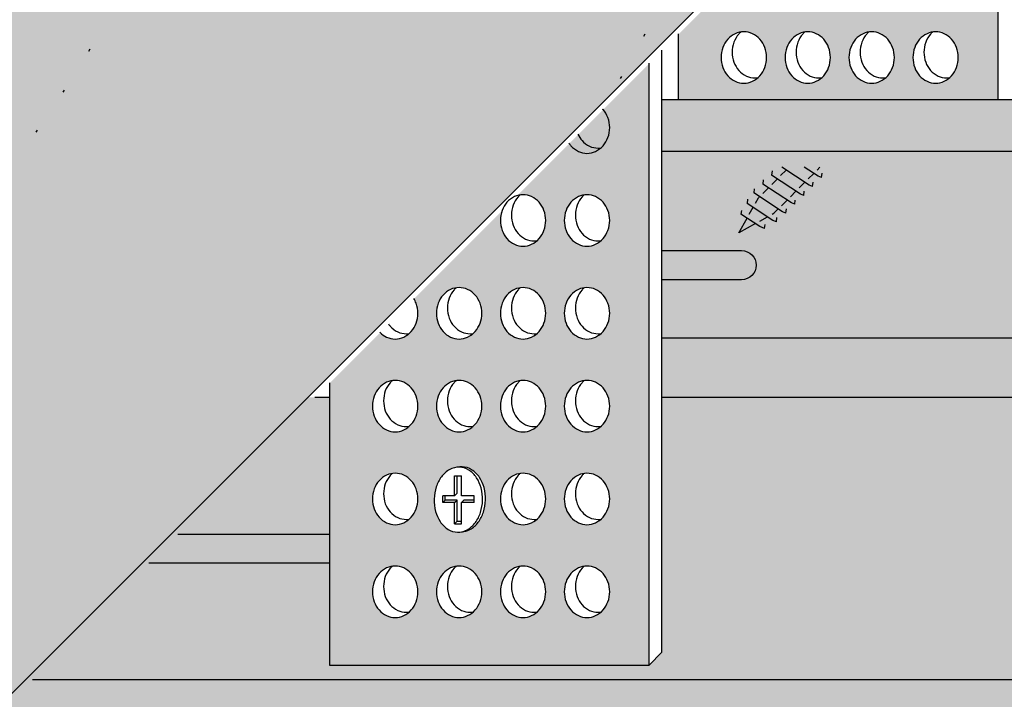
# Model space of a CAD drawing. Extents: x 1201 to 2251, y 0 to 1485.
# Drawn here: x 1514 to 1554, y 663 to 691 of the extents above; entities that cross this region are included whole.
import ezdxf

# ---------------------------------------------------------------- set-up
doc = ezdxf.new("R2010")
doc.units = 0
doc.header["$LTSCALE"] = 15
doc.linetypes.add('PUNKT2', pattern=[0.125, 0, -0.125])
for name, color, linetype in [('GRAU10', 254, 'CONTINUOUS'), ('GRAU20', 253, 'CONTINUOUS'), ('GRAU35', 251, 'CONTINUOUS'), ('SCHATT10', 131, 'CONTINUOUS'), ('UK1', 1, 'CONTINUOUS'), ('UK2', 2, 'CONTINUOUS'), ('UK2P', 2, 'PUNKT2'), ('UK3', 3, 'CONTINUOUS')]:
    doc.layers.add(name, color=color, linetype=linetype)

msp = doc.modelspace()

# ---------------------------------------------------------------- hatches: boundary and pattern name
at = {"layer": 'GRAU10'}
h = msp.add_hatch(color=256, dxfattribs=at)
h.dxf.hatch_style = 1
h.paths.add_polyline_path([(1884.085, 687.508), (1540.367, 687.508), (1540.367, 685.398), (1884.085, 685.398)])
h = msp.add_hatch(color=256, dxfattribs=at)
h.dxf.hatch_style = 1
h.paths.add_polyline_path([(1525.861, 675.307), (1514.294, 663.74), (2012.242, 663.74), (2012.242, 673.883), (2012.417, 674.462), (2012.753, 674.986), (2013.126, 675.307), (1897.713, 675.307), (1897.713, 664.865), (1897.184, 664.336), (1884.085, 664.336), (1884.085, 675.307), (1540.367, 675.307), (1540.367, 664.865), (1539.838, 664.336), (1526.739, 664.336), (1526.739, 675.307)])
at = {"layer": 'GRAU20'}
msp.add_hatch(color=256, dxfattribs=at).paths.add_polyline_path([(1664.602, 814.049), (1545.477, 814.049), (1443.877, 712.449), (1483.585, 712.449), (1483.585, 633.032)])
h = msp.add_hatch(color=256, dxfattribs=at)
h.dxf.hatch_style = 1
h.paths.add_polyline_path([(1554.131, 703.267), (1552.246, 701.381, -0.090684), (1552.438, 701.053, -0.0878), (1552.51, 700.644, -0.0878), (1552.438, 700.235, -0.093402), (1552.238, 699.898, -0.102595), (1551.93, 699.668, -0.110198), (1551.58, 699.59, -0.110198), (1551.23, 699.668, -0.102595), (1550.923, 699.898, -0.026942), (1550.852, 699.988), (1548.724, 697.859, -0.07303), (1548.961, 697.894, -0.110198), (1549.311, 697.816, -0.102595), (1549.618, 697.585, -0.093402), (1549.818, 697.249, -0.0878), (1549.891, 696.84, -0.0878), (1549.818, 696.43, -0.093402), (1549.618, 696.094, -0.102595), (1549.311, 695.863, -0.110198), (1548.961, 695.785, -0.110198), (1548.611, 695.863, -0.102595), (1548.303, 696.094, -0.093402), (1548.103, 696.43, -0.0878), (1548.031, 696.84, -0.084096), (1548.097, 697.232), (1544.492, 693.627, -0.047909), (1544.579, 693.445, -0.0878), (1544.651, 693.035, -0.0878), (1544.579, 692.626, -0.093402), (1544.379, 692.29, -0.102595), (1544.071, 692.059, -0.110198), (1543.721, 691.981, -0.110198), (1543.371, 692.059, -0.085437), (1543.108, 692.243), (1541.034, 690.169), (1541.034, 687.508), (1554.131, 687.508)])
h.paths.add_polyline_path([(1552.438, 696.43, -0.093402), (1552.238, 696.094, -0.102595), (1551.93, 695.863, -0.110198), (1551.58, 695.785, -0.110198), (1551.23, 695.863, -0.102595), (1550.923, 696.094, -0.093402), (1550.723, 696.43, -0.0878), (1550.65, 696.84, -0.0878), (1550.723, 697.249, -0.093402), (1550.923, 697.585, -0.102595), (1551.23, 697.816, -0.110198), (1551.58, 697.894, -0.110198), (1551.93, 697.816, -0.102595), (1552.238, 697.585, -0.093402), (1552.438, 697.249, -0.0878), (1552.51, 696.84, -0.0878)], flags=16)
h.paths.add_polyline_path([(1552.238, 693.781, -0.093402), (1552.438, 693.445, -0.0878), (1552.51, 693.035, -0.0878), (1552.438, 692.626, -0.093402), (1552.238, 692.29, -0.102595), (1551.93, 692.059, -0.110198), (1551.58, 691.981, -0.110198), (1551.23, 692.059, -0.102595), (1550.923, 692.29, -0.093402), (1550.723, 692.626, -0.0878), (1550.65, 693.035, -0.0878), (1550.723, 693.445, -0.093402), (1550.923, 693.781, -0.102595), (1551.23, 694.012, -0.110198), (1551.58, 694.09, -0.110198), (1551.93, 694.012, -0.102595)], flags=16)
h.paths.add_polyline_path([(1549.818, 693.445, -0.0878), (1549.891, 693.035, -0.0878), (1549.818, 692.626, -0.093402), (1549.618, 692.29, -0.102595), (1549.311, 692.059, -0.110198), (1548.961, 691.981, -0.110198), (1548.611, 692.059, -0.102595), (1548.303, 692.29, -0.093402), (1548.103, 692.626, -0.0878), (1548.031, 693.035, -0.0878), (1548.103, 693.445, -0.093402), (1548.303, 693.781, -0.102595), (1548.611, 694.012, -0.110198), (1548.961, 694.09, -0.110198), (1549.311, 694.012, -0.102595), (1549.618, 693.781, -0.093402)], flags=16)
h.paths.add_polyline_path([(1551.93, 690.207, -0.102595), (1552.238, 689.977, -0.093402), (1552.438, 689.64, -0.0878), (1552.51, 689.231, -0.0878), (1552.438, 688.822, -0.093402), (1552.238, 688.485, -0.102595), (1551.93, 688.255, -0.110198), (1551.58, 688.177, -0.110198), (1551.23, 688.255, -0.102595), (1550.923, 688.485, -0.093402), (1550.723, 688.822, -0.0878), (1550.65, 689.231, -0.0878), (1550.723, 689.64, -0.093402), (1550.923, 689.977, -0.102595), (1551.23, 690.207, -0.110198), (1551.58, 690.285, -0.110198)], flags=16)
h.paths.add_polyline_path([(1547.198, 693.445, -0.0878), (1547.271, 693.035, -0.0878), (1547.198, 692.626, -0.093402), (1546.998, 692.29, -0.102595), (1546.691, 692.059, -0.110198), (1546.341, 691.981, -0.110198), (1545.991, 692.059, -0.102595), (1545.683, 692.29, -0.093402), (1545.483, 692.626, -0.0878), (1545.411, 693.035, -0.0878), (1545.483, 693.445, -0.093402), (1545.683, 693.781, -0.102595), (1545.991, 694.012, -0.110198), (1546.341, 694.09, -0.110198), (1546.691, 694.012, -0.102595), (1546.998, 693.781, -0.093402)], flags=16)
h.paths.add_polyline_path([(1549.618, 689.977, -0.093402), (1549.818, 689.64, -0.0878), (1549.891, 689.231, -0.0878), (1549.818, 688.822, -0.093402), (1549.618, 688.485, -0.102595), (1549.311, 688.255, -0.110198), (1548.961, 688.177, -0.110198), (1548.611, 688.255, -0.102595), (1548.303, 688.485, -0.093402), (1548.103, 688.822, -0.0878), (1548.031, 689.231, -0.0878), (1548.103, 689.64, -0.093402), (1548.303, 689.977, -0.102595), (1548.611, 690.207, -0.110198), (1548.961, 690.285, -0.110198), (1549.311, 690.207, -0.102595)], flags=16)
h.paths.add_polyline_path([(1546.998, 689.977, -0.093402), (1547.198, 689.64, -0.0878), (1547.271, 689.231, -0.0878), (1547.198, 688.822, -0.093402), (1546.998, 688.485, -0.102595), (1546.691, 688.255, -0.110198), (1546.341, 688.177, -0.110198), (1545.991, 688.255, -0.102595), (1545.683, 688.485, -0.093402), (1545.483, 688.822, -0.0878), (1545.411, 689.231, -0.0878), (1545.483, 689.64, -0.093402), (1545.683, 689.977, -0.102595), (1545.991, 690.207, -0.110198), (1546.341, 690.285, -0.110198), (1546.691, 690.207, -0.102595)], flags=16)
h.paths.add_polyline_path([(1544.579, 689.64, -0.0878), (1544.651, 689.231, -0.0878), (1544.579, 688.822, -0.093402), (1544.379, 688.485, -0.102595), (1544.071, 688.255, -0.110198), (1543.721, 688.177, -0.110198), (1543.371, 688.255, -0.102595), (1543.063, 688.485, -0.093402), (1542.863, 688.822, -0.0878), (1542.791, 689.231, -0.0878), (1542.863, 689.64, -0.093402), (1543.063, 689.977, -0.102595), (1543.371, 690.207, -0.110198), (1543.721, 690.285, -0.110198), (1544.071, 690.207, -0.102595), (1544.379, 689.977, -0.093402)], flags=16)
h = msp.add_hatch(color=256, dxfattribs=at)
h.dxf.hatch_style = 1
h.paths.add_polyline_path([(1539.838, 688.973), (1534.438, 683.574, -0.073031), (1534.675, 683.608, -0.110198), (1535.025, 683.53, -0.102595), (1535.333, 683.299, -0.093402), (1535.532, 682.963, -0.0878), (1535.605, 682.554, -0.0878), (1535.532, 682.145, -0.093402), (1535.333, 681.808, -0.102595), (1535.025, 681.578, -0.110198), (1534.675, 681.5, -0.110198), (1534.325, 681.578, -0.102595), (1534.017, 681.808, -0.093402), (1533.817, 682.145, -0.0878), (1533.745, 682.554, -0.084096), (1533.811, 682.947), (1530.206, 679.341, -0.047909), (1530.293, 679.159, -0.0878), (1530.365, 678.75, -0.0878), (1530.293, 678.34, -0.093402), (1530.093, 678.004, -0.102595), (1529.785, 677.773, -0.110198), (1529.435, 677.695, -0.110198), (1529.085, 677.773, -0.085437), (1528.822, 677.957), (1526.739, 675.874), (1526.739, 664.336), (1539.838, 664.336)])
h.paths.add_polyline_path([(1538.152, 675.355, -0.0878), (1538.225, 674.945, -0.0878), (1538.152, 674.536, -0.093402), (1537.952, 674.2, -0.102595), (1537.645, 673.969, -0.110198), (1537.295, 673.891, -0.110198), (1536.945, 673.969, -0.102595), (1536.637, 674.2, -0.093402), (1536.437, 674.536, -0.0878), (1536.365, 674.945, -0.0878), (1536.437, 675.355, -0.093402), (1536.637, 675.691, -0.102595), (1536.945, 675.922, -0.110198), (1537.295, 676, -0.110198), (1537.645, 675.922, -0.102595), (1537.952, 675.691, -0.093402)], flags=16)
h.paths.add_polyline_path([(1537.645, 677.773, -0.110198), (1537.295, 677.695, -0.110198), (1536.945, 677.773, -0.102595), (1536.637, 678.004, -0.093402), (1536.437, 678.34, -0.0878), (1536.365, 678.75, -0.0878), (1536.437, 679.159, -0.093402), (1536.637, 679.495, -0.102595), (1536.945, 679.726, -0.110198), (1537.295, 679.804, -0.110198), (1537.645, 679.726, -0.102595), (1537.952, 679.495, -0.093402), (1538.152, 679.159, -0.0878), (1538.225, 678.75, -0.0878), (1538.152, 678.34, -0.093402), (1537.952, 678.004, -0.102595)], flags=16)
h.paths.add_polyline_path([(1535.605, 674.945, -0.0878), (1535.532, 674.536, -0.093402), (1535.333, 674.2, -0.102595), (1535.025, 673.969, -0.110198), (1534.675, 673.891, -0.110198), (1534.325, 673.969, -0.102595), (1534.017, 674.2, -0.093402), (1533.817, 674.536, -0.0878), (1533.745, 674.945, -0.0878), (1533.817, 675.355, -0.093402), (1534.017, 675.691, -0.102595), (1534.325, 675.922, -0.110198), (1534.675, 676, -0.110198), (1535.025, 675.922, -0.102595), (1535.333, 675.691, -0.093402), (1535.532, 675.355, -0.0878)], flags=16)
h.paths.add_polyline_path([(1537.645, 672.117, -0.102595), (1537.952, 671.887, -0.093402), (1538.152, 671.55, -0.0878), (1538.225, 671.141, -0.0878), (1538.152, 670.732, -0.093402), (1537.952, 670.395, -0.102595), (1537.645, 670.165, -0.110198), (1537.295, 670.087, -0.110198), (1536.945, 670.165, -0.102595), (1536.637, 670.395, -0.093402), (1536.437, 670.732, -0.0878), (1536.365, 671.141, -0.0878), (1536.437, 671.55, -0.093402), (1536.637, 671.887, -0.102595), (1536.945, 672.117, -0.110198), (1537.295, 672.195, -0.110198)], flags=16)
h.paths.add_polyline_path([(1535.333, 678.004, -0.102595), (1535.025, 677.773, -0.110198), (1534.675, 677.695, -0.110198), (1534.325, 677.773, -0.102595), (1534.017, 678.004, -0.093402), (1533.817, 678.34, -0.0878), (1533.745, 678.75, -0.0878), (1533.817, 679.159, -0.093402), (1534.017, 679.495, -0.102595), (1534.325, 679.726, -0.110198), (1534.675, 679.804, -0.110198), (1535.025, 679.726, -0.102595), (1535.333, 679.495, -0.093402), (1535.532, 679.159, -0.0878), (1535.605, 678.75, -0.0878), (1535.532, 678.34, -0.093402)], flags=16)
h.paths.add_polyline_path([(1535.333, 671.887, -0.093402), (1535.532, 671.55, -0.0878), (1535.605, 671.141, -0.0878), (1535.532, 670.732, -0.093402), (1535.333, 670.395, -0.102595), (1535.025, 670.165, -0.110198), (1534.675, 670.087, -0.110198), (1534.325, 670.165, -0.102595), (1534.017, 670.395, -0.093402), (1533.817, 670.732, -0.0878), (1533.745, 671.141, -0.0878), (1533.817, 671.55, -0.093402), (1534.017, 671.887, -0.102595), (1534.325, 672.117, -0.110198), (1534.675, 672.195, -0.110198), (1535.025, 672.117, -0.102595)], flags=16)
h.paths.add_polyline_path([(1537.295, 681.5, -0.110198), (1536.945, 681.578, -0.102595), (1536.637, 681.808, -0.093402), (1536.437, 682.145, -0.0878), (1536.365, 682.554, -0.0878), (1536.437, 682.963, -0.093402), (1536.637, 683.299, -0.102595), (1536.945, 683.53, -0.110198), (1537.295, 683.608, -0.110198), (1537.645, 683.53, -0.102595), (1537.952, 683.299, -0.093402), (1538.152, 682.963, -0.0878), (1538.225, 682.554, -0.0878), (1538.152, 682.145, -0.093402), (1537.952, 681.808, -0.102595), (1537.645, 681.578, -0.110198)], flags=16)
h.paths.add_polyline_path([(1532.985, 674.945, -0.0878), (1532.913, 674.536, -0.093402), (1532.713, 674.2, -0.102595), (1532.405, 673.969, -0.110198), (1532.055, 673.891, -0.110198), (1531.705, 673.969, -0.102595), (1531.397, 674.2, -0.093402), (1531.197, 674.536, -0.0878), (1531.125, 674.945, -0.0878), (1531.197, 675.355, -0.093402), (1531.397, 675.691, -0.102595), (1531.705, 675.922, -0.110198), (1532.055, 676, -0.110198), (1532.405, 675.922, -0.102595), (1532.713, 675.691, -0.093402), (1532.913, 675.355, -0.0878)], flags=16)
h.paths.add_polyline_path([(1532.913, 678.34, -0.093402), (1532.713, 678.004, -0.102595), (1532.405, 677.773, -0.110198), (1532.055, 677.695, -0.110198), (1531.705, 677.773, -0.102595), (1531.397, 678.004, -0.093402), (1531.197, 678.34, -0.0878), (1531.125, 678.75, -0.0878), (1531.197, 679.159, -0.093402), (1531.397, 679.495, -0.102595), (1531.705, 679.726, -0.110198), (1532.055, 679.804, -0.110198), (1532.405, 679.726, -0.102595), (1532.713, 679.495, -0.093402), (1532.913, 679.159, -0.0878), (1532.985, 678.75, -0.0878)], flags=16)
h.paths.add_polyline_path([(1532.891, 672.021, -0.082144), (1533.075, 671.605, -0.070447), (1533.133, 671.098, -0.070447), (1533.048, 670.595, -0.082144), (1532.841, 670.189, -0.106868), (1532.498, 669.888, -0.118618), (1532.155, 669.792, -0.055007), (1531.989, 669.778, -0.134751), (1531.604, 669.895, -0.106868), (1531.278, 670.215, -0.082144), (1531.093, 670.631, -0.070447), (1531.035, 671.138, -0.070447), (1531.12, 671.641, -0.082144), (1531.328, 672.047, -0.106868), (1531.67, 672.348, -0.118618), (1532.013, 672.444, -0.055007), (1532.179, 672.458, -0.134751), (1532.565, 672.341, -0.106868)], flags=16)
h.paths.add_polyline_path([(1537.645, 668.313, -0.102595), (1537.952, 668.082, -0.093402), (1538.152, 667.746, -0.0878), (1538.225, 667.337, -0.0878), (1538.152, 666.927, -0.093402), (1537.952, 666.591, -0.102595), (1537.645, 666.36, -0.110198), (1537.295, 666.282, -0.110198), (1536.945, 666.36, -0.102595), (1536.637, 666.591, -0.093402), (1536.437, 666.927, -0.0878), (1536.365, 667.337, -0.0878), (1536.437, 667.746, -0.093402), (1536.637, 668.082, -0.102595), (1536.945, 668.313, -0.110198), (1537.295, 668.391, -0.110198)], flags=16)
h.paths.add_polyline_path([(1532.149, 672.095), (1532.149, 671.273), (1532.667, 671.273), (1532.667, 670.995), (1532.149, 670.995), (1532.149, 670.127), (1531.871, 670.127), (1531.871, 670.995), (1531.384, 670.995), (1531.384, 671.273), (1531.871, 671.273), (1531.871, 672.095)], flags=0)
h.paths.add_polyline_path([(1535.333, 668.082, -0.093402), (1535.532, 667.746, -0.0878), (1535.605, 667.337, -0.0878), (1535.532, 666.927, -0.093402), (1535.333, 666.591, -0.102595), (1535.025, 666.36, -0.110198), (1534.675, 666.282, -0.110198), (1534.325, 666.36, -0.102595), (1534.017, 666.591, -0.093402), (1533.817, 666.927, -0.0878), (1533.745, 667.337, -0.0878), (1533.817, 667.746, -0.093402), (1534.017, 668.082, -0.102595), (1534.325, 668.313, -0.110198), (1534.675, 668.391, -0.110198), (1535.025, 668.313, -0.102595)], flags=16)
h.paths.add_polyline_path([(1530.365, 674.945, -0.0878), (1530.293, 674.536, -0.093402), (1530.093, 674.2, -0.102595), (1529.785, 673.969, -0.110198), (1529.435, 673.891, -0.110198), (1529.085, 673.969, -0.102595), (1528.778, 674.2, -0.093402), (1528.578, 674.536, -0.0878), (1528.505, 674.945, -0.0878), (1528.578, 675.355, -0.093402), (1528.778, 675.691, -0.102595), (1529.085, 675.922, -0.110198), (1529.435, 676, -0.110198), (1529.785, 675.922, -0.102595), (1530.093, 675.691, -0.093402), (1530.293, 675.355, -0.0878)], flags=16)
h.paths.add_polyline_path([(1530.293, 671.55, -0.0878), (1530.365, 671.141, -0.0878), (1530.293, 670.732, -0.093402), (1530.093, 670.395, -0.102595), (1529.785, 670.165, -0.110198), (1529.435, 670.087, -0.110198), (1529.085, 670.165, -0.102595), (1528.778, 670.395, -0.093402), (1528.578, 670.732, -0.0878), (1528.505, 671.141, -0.0878), (1528.578, 671.55, -0.093402), (1528.778, 671.887, -0.102595), (1529.085, 672.117, -0.110198), (1529.435, 672.195, -0.110198), (1529.785, 672.117, -0.102595), (1530.093, 671.887, -0.093402)], flags=16)
h.paths.add_polyline_path([(1532.713, 668.082, -0.093402), (1532.913, 667.746, -0.0878), (1532.985, 667.337, -0.0878), (1532.913, 666.927, -0.093402), (1532.713, 666.591, -0.102595), (1532.405, 666.36, -0.110198), (1532.055, 666.282, -0.110198), (1531.705, 666.36, -0.102595), (1531.397, 666.591, -0.093402), (1531.197, 666.927, -0.0878), (1531.125, 667.337, -0.0878), (1531.197, 667.746, -0.093402), (1531.397, 668.082, -0.102595), (1531.705, 668.313, -0.110198), (1532.055, 668.391, -0.110198), (1532.405, 668.313, -0.102595)], flags=16)
h.paths.add_polyline_path([(1530.093, 668.082, -0.093402), (1530.293, 667.746, -0.0878), (1530.365, 667.337, -0.0878), (1530.293, 666.927, -0.093402), (1530.093, 666.591, -0.102595), (1529.785, 666.36, -0.110198), (1529.435, 666.282, -0.110198), (1529.085, 666.36, -0.102595), (1528.778, 666.591, -0.093402), (1528.578, 666.927, -0.0878), (1528.505, 667.337, -0.0878), (1528.578, 667.746, -0.093402), (1528.778, 668.082, -0.102595), (1529.085, 668.313, -0.110198), (1529.435, 668.391, -0.110198), (1529.785, 668.313, -0.102595)], flags=16)
at = {"layer": 'GRAU35'}
h = msp.add_hatch(color=256, dxfattribs=at)
h.dxf.hatch_style = 1
h.paths.add_polyline_path([(1884.085, 685.398), (1540.367, 685.398), (1540.367, 675.307), (1884.085, 675.307)])
at = {"layer": 'SCHATT10'}
h = msp.add_hatch(color=256, dxfattribs=at)
edge = h.paths.add_edge_path()
edge.add_line((2012.249, 663.74), (1514.294, 663.74))
edge.add_line((1514.294, 663.74), (1483.585, 633.032))
edge.add_line((1483.585, 633.032), (1443.877, 633.032))
edge.add_line((1443.877, 633.032), (1443.877, 633.615))
edge.add_line((1443.877, 633.615), (1437.072, 626.811))
edge.add_line((1437.072, 626.811), (1430.303, 620.042))
edge.add_line((1430.303, 620.042), (1433.582, 617.275))
edge.add_line((1433.582, 617.275), (1434.179, 615.961))
edge.add_line((1434.179, 615.961), (1433.912, 615.79))
edge.add_line((1433.912, 615.79), (1434.084, 615.014))
edge.add_line((1434.084, 615.014), (1434.423, 614.858))
edge.add_line((1434.423, 614.858), (1434.151, 614.709))
edge.add_line((1434.151, 614.709), (1434.277, 613.901))
edge.add_line((1434.277, 613.901), (1434.575, 613.722))
edge.add_line((1434.575, 613.722), (1434.341, 613.597))
edge.add_line((1434.341, 613.597), (1434.277, 613.534))
edge.add_line((1434.277, 613.534), (1434.277, 612.71))
edge.add_line((1434.277, 612.71), (1434.575, 612.531))
edge.add_line((1434.575, 612.531), (1434.277, 612.372))
edge.add_line((1434.277, 612.372), (1434.277, 611.519))
edge.add_line((1434.277, 611.519), (1434.575, 611.339))
edge.add_line((1434.575, 611.339), (1434.277, 611.181))
edge.add_line((1434.277, 611.181), (1434.277, 610.328))
edge.add_line((1434.277, 610.328), (1434.575, 610.148))
edge.add_line((1434.575, 610.148), (1434.533, 610.126))
edge.add_line((1434.533, 610.126), (1435.335, 610.126))
edge.add_arc((1435.335, 609.927), 0.198, 25, 89.9984, ccw=False)
edge.add_line((1435.515, 610.011), (1435.515, 609.588))
edge.add_line((1435.515, 609.588), (1437.491, 609.588))
edge.add_arc((1437.491, 609.787), 0.198, 270, 315)
edge.add_line((1437.632, 609.647), (1442.431, 614.446))
edge.add_arc((1444.714, 612.472), 3.018, 123.1339, 139.1497, ccw=False)
edge.add_arc((1445.438, 611.233), 4.452, 109.2473, 122.2121, ccw=False)
edge.add_arc((1445.117, 611.818), 3.795, 92.4018, 107.5858, ccw=False)
edge.add_arc((1445.071, 612.897), 2.716, 74.3528, 92.4018, ccw=False)
edge.add_arc((1445.284, 613.655), 1.928, 49.8864, 74.3528, ccw=False)
edge.add_arc((1445.784, 614.248), 1.152, 17.5858, 49.8864, ccw=False)
edge.add_arc((1445.784, 614.248), 1.152, 0, 17.5858, ccw=False)
edge.add_line((1446.936, 614.248), (1446.936, 613.719))
edge.add_arc((1445.784, 613.719), 1.152, -14.7148, 0, ccw=False)
edge.add_arc((1445.033, 613.916), 1.928, 320.8188, 345.2852, ccw=False)
edge.add_arc((1444.423, 614.413), 2.716, 314.4304, 320.8188, ccw=False)
edge.add_line((1446.324, 612.474), (1443.438, 609.588))
edge.add_line((1443.438, 609.588), (1445.474, 609.588))
edge.add_line((1445.474, 609.588), (1445.613, 609.619))
edge.add_line((1445.613, 609.619), (1445.807, 609.697))
edge.add_line((1445.807, 609.697), (1446.015, 609.812))
edge.add_line((1446.015, 609.812), (1446.455, 610.107))
edge.add_arc((1446.544, 609.975), 0.159, 90, 123.8669, ccw=False)
edge.add_line((1446.544, 610.134), (1447.535, 610.134))
edge.add_arc((1447.561, 609.721), 0.414, 6.3417, 93.538, ccw=False)
edge.add_line((1447.973, 609.766), (1447.973, 581.211))
edge.add_line((1447.973, 581.211), (1777.397, 581.211))
edge.add_line((1777.397, 581.211), (1777.397, 595.564))
edge.add_arc((1778.191, 595.564), 0.794, 135, 180, ccw=False)
edge.add_line((1777.629, 596.125), (1790.234, 608.73))
edge.add_line((1790.234, 608.73), (1790.234, 609.251))
edge.add_line((1790.234, 609.251), (1789.936, 609.43))
edge.add_line((1789.936, 609.43), (1790.234, 609.589))
edge.add_line((1790.234, 609.589), (1790.234, 610.442))
edge.add_line((1790.234, 610.442), (1789.936, 610.622))
edge.add_line((1789.936, 610.622), (1790.234, 610.78))
edge.add_line((1790.234, 610.78), (1790.234, 611.633))
edge.add_line((1790.234, 611.633), (1789.936, 611.813))
edge.add_line((1789.936, 611.813), (1790.234, 611.971))
edge.add_line((1790.234, 611.971), (1790.234, 612.825))
edge.add_line((1790.234, 612.825), (1789.936, 613.004))
edge.add_line((1789.936, 613.004), (1790.234, 613.162))
edge.add_line((1790.234, 613.162), (1790.234, 614.016))
edge.add_line((1790.234, 614.016), (1789.931, 614.198))
edge.add_line((1789.931, 614.198), (1790.289, 614.389))
edge.add_line((1790.289, 614.389), (1790.491, 615.301))
edge.add_line((1790.491, 615.301), (1790.205, 615.386))
edge.add_line((1790.205, 615.386), (1790.563, 615.629))
edge.add_line((1790.563, 615.629), (1790.929, 617.275))
edge.add_line((1790.929, 617.275), (1791.198, 616.058))
edge.add_line((1791.198, 616.058), (1791.525, 615.961))
edge.add_line((1791.525, 615.961), (1791.258, 615.79))
edge.add_line((1791.258, 615.79), (1791.43, 615.014))
edge.add_line((1791.43, 615.014), (1791.769, 614.858))
edge.add_line((1791.769, 614.858), (1791.498, 614.709))
edge.add_line((1791.498, 614.709), (1791.623, 614.141))
edge.add_line((1791.623, 614.141), (1791.623, 613.901))
edge.add_line((1791.623, 613.901), (1791.921, 613.722))
edge.add_line((1791.921, 613.722), (1791.623, 613.563))
edge.add_line((1791.623, 613.563), (1791.623, 612.71))
edge.add_line((1791.623, 612.71), (1791.921, 612.531))
edge.add_line((1791.921, 612.531), (1791.623, 612.372))
edge.add_line((1791.623, 612.372), (1791.623, 611.519))
edge.add_line((1791.623, 611.519), (1791.921, 611.339))
edge.add_line((1791.921, 611.339), (1791.623, 611.181))
edge.add_line((1791.623, 611.181), (1791.623, 610.328))
edge.add_line((1791.623, 610.328), (1791.921, 610.148))
edge.add_line((1791.921, 610.148), (1791.879, 610.126))
edge.add_line((1791.879, 610.126), (1792.681, 610.126))
edge.add_arc((1792.681, 609.927), 0.198, 25, 89.9984, ccw=False)
edge.add_line((1792.861, 610.011), (1792.861, 609.588))
edge.add_line((1792.861, 609.588), (1794.837, 609.588))
edge.add_arc((1794.837, 609.787), 0.198, 270, 315)
edge.add_line((1794.978, 609.647), (1799.777, 614.446))
edge.add_arc((1802.06, 612.472), 3.018, 123.1339, 139.1497, ccw=False)
edge.add_arc((1802.784, 611.233), 4.452, 109.2473, 122.2121, ccw=False)
edge.add_arc((1802.463, 611.818), 3.795, 92.4018, 107.5858, ccw=False)
edge.add_arc((1802.417, 612.897), 2.716, 74.3528, 92.4018, ccw=False)
edge.add_arc((1802.63, 613.655), 1.928, 49.8864, 74.3528, ccw=False)
edge.add_arc((1803.13, 614.248), 1.152, 17.5858, 49.8864, ccw=False)
edge.add_arc((1803.13, 614.248), 1.152, 0, 17.5858, ccw=False)
edge.add_line((1804.282, 614.248), (1804.282, 613.719))
edge.add_arc((1803.13, 613.719), 1.152, 345.2852, 360, ccw=False)
edge.add_arc((1802.379, 613.916), 1.928, 320.8188, 345.2852, ccw=False)
edge.add_arc((1801.769, 614.413), 2.716, 314.4304, 320.8188, ccw=False)
edge.add_line((1803.67, 612.474), (1800.784, 609.588))
edge.add_line((1800.784, 609.588), (1802.82, 609.588))
edge.add_line((1802.82, 609.588), (1802.959, 609.619))
edge.add_line((1802.959, 609.619), (1803.153, 609.697))
edge.add_line((1803.153, 609.697), (1803.361, 609.812))
edge.add_line((1803.361, 609.812), (1803.801, 610.107))
edge.add_arc((1803.89, 609.975), 0.159, 90, 123.8669, ccw=False)
edge.add_line((1803.89, 610.134), (1804.881, 610.134))
edge.add_arc((1804.907, 609.721), 0.414, 6.3417, 93.538, ccw=False)
edge.add_line((1805.319, 609.766), (1805.319, 581.211))
edge.add_line((1805.319, 581.211), (1918.918, 581.211))
edge.add_line((1918.918, 581.211), (1919.027, 581.194))
edge.add_line((1919.027, 581.194), (1919.197, 581.114))
edge.add_line((1919.197, 581.114), (1919.34, 580.99))
edge.add_line((1919.34, 580.99), (1919.451, 580.838))
edge.add_line((1919.451, 580.838), (1919.451, 571.478))
edge.add_arc((1919.056, 571.478), 0.395, 315, 360, ccw=False)
edge.add_line((1919.336, 571.198), (1912.765, 564.627))
edge.add_line((1912.765, 564.627), (1912.765, 564.627))
edge.add_arc((1912.714, 564.686), 0.0776, 202.0781, 311.0005, ccw=False)
edge.add_arc((1912.543, 564.603), 0.113, 28.2137, 90)
edge.add_arc((1912.543, 564.603), 0.113, 90, 119.2177)
edge.add_arc((1912.572, 564.551), 0.172, 119.2177, 143.476)
edge.add_arc((1912.618, 564.517), 0.229, 143.476, 162.9455)
edge.add_arc((1912.69, 564.495), 0.305, 162.9455, 180)
edge.add_arc((1911.912, 564.447), 0.475, -44.9999, 5.8333, ccw=False)
edge.add_line((1912.248, 564.111), (1905.583, 557.445))
edge.add_arc((1905.571, 557.457), 0.0169, 304.8921, 314.7388, ccw=False)
edge.add_line((1905.581, 557.444), (1906.483, 557.444))
edge.add_line((1906.483, 557.444), (2012.78, 663.74))
edge.add_line((2012.78, 663.74), (2012.269, 663.74))
edge.add_arc((2012.259, 663.754), 0.0169, 235.1079, 304.8921, ccw=False)

# ---------------------------------------------------------------- linework, layer by layer
at = {"layer": 'UK1'}
for p, q in [((1546.406, 683.999), (1545.279, 684.74)), ((1546.771, 684.364), (1546.199, 684.74)), ((1546.843, 684.74), (1546.723, 684.619)), ((1544.882, 684.585), (1544.861, 684.41)), ((1545.46, 684.621), (1545.23, 684.391)), ((1546.588, 684.484), (1546.358, 684.254)), ((1546.905, 684.31), (1546.771, 684.364)), ((1546.905, 684.31), (1546.926, 684.486)), ((1544.517, 684.22), (1544.496, 684.045)), ((1545.095, 684.256), (1544.865, 684.026)), ((1546.223, 684.119), (1545.993, 683.889)), ((1546.54, 683.945), (1546.406, 683.999)), ((1546.54, 683.945), (1546.561, 684.121)), ((1544.152, 683.855), (1544.131, 683.68)), ((1544.365, 683.526), (1544.322, 683.482)), ((1544.73, 683.891), (1544.5, 683.661)), ((1545.858, 683.754), (1545.628, 683.524)), ((1546.175, 683.58), (1546.041, 683.634)), ((1546.175, 683.58), (1546.196, 683.756)), ((1543.877, 683.42), (1543.857, 683.255)), ((1543.947, 682.814), (1544.104, 683.093)), ((1544.195, 683.256), (1544.322, 683.482)), ((1545.493, 683.389), (1545.263, 683.159)), ((1545.81, 683.215), (1545.676, 683.269)), ((1545.81, 683.215), (1545.831, 683.391)), ((1543.624, 682.968), (1543.606, 682.815)), ((1544.381, 682.529), (1544.694, 682.705)), ((1544.877, 682.808), (1544.954, 682.851)), ((1545.128, 683.024), (1544.954, 682.851)), ((1545.445, 682.85), (1545.311, 682.904)), ((1545.445, 682.85), (1545.466, 683.026)), ((1544.575, 682.229), (1544.376, 682.309)), ((1544.575, 682.229), (1544.595, 682.389)), ((1545.06, 682.5), (1544.917, 682.558)), ((1545.06, 682.5), (1545.081, 682.674)), ((1540.367, 677.744), (1884.084, 677.744)), ((1531.97, 671.372), (1531.97, 672.095)), ((1531.384, 670.995), (1531.484, 671.094)), ((1531.484, 671.094), (1531.484, 671.273)), ((1531.97, 671.094), (1531.484, 671.094)), ((1531.871, 671.273), (1531.97, 671.372)), ((1531.871, 670.995), (1531.97, 671.094)), ((1531.97, 670.226), (1531.97, 671.094)), ((1532.149, 670.995), (1532.248, 671.094)), ((1532.667, 671.094), (1532.248, 671.094)), ((1531.871, 670.127), (1531.97, 670.226)), ((1531.97, 670.226), (1532.149, 670.226))]:
    msp.add_line(p, q, dxfattribs=at)
at = {"layer": 'UK1', "flags": 128}
for points in [[(1543.721, 690.285, 0.110198), (1543.371, 690.207, 0.102595), (1543.063, 689.977, 0.093402), (1542.863, 689.64, 0.0878), (1542.791, 689.231, 0.0878), (1542.863, 688.822, 0.093402), (1543.063, 688.485, 0.102595), (1543.371, 688.255, 0.110198), (1543.721, 688.177, 0.110198), (1544.071, 688.255, 0.102595), (1544.379, 688.485, 0.093402), (1544.579, 688.822, 0.0878), (1544.651, 689.231, 0.0878), (1544.579, 689.64, 0.093402), (1544.379, 689.977, 0.102595), (1544.071, 690.207, 0.110198)], [(1546.341, 690.285, 0.110198), (1545.991, 690.207, 0.102595), (1545.683, 689.977, 0.093402), (1545.483, 689.64, 0.0878), (1545.411, 689.231, 0.0878), (1545.483, 688.822, 0.093402), (1545.683, 688.485, 0.102595), (1545.991, 688.255, 0.110198), (1546.341, 688.177, 0.110198), (1546.691, 688.255, 0.102595), (1546.998, 688.485, 0.093402), (1547.198, 688.822, 0.0878), (1547.271, 689.231, 0.0878), (1547.198, 689.64, 0.093402), (1546.998, 689.977, 0.102595), (1546.691, 690.207, 0.110198)], [(1548.961, 690.285, 0.110198), (1548.611, 690.207, 0.102595), (1548.303, 689.977, 0.093402), (1548.103, 689.64, 0.0878), (1548.031, 689.231, 0.0878), (1548.103, 688.822, 0.093402), (1548.303, 688.485, 0.102595), (1548.611, 688.255, 0.110198), (1548.961, 688.177, 0.110198), (1549.311, 688.255, 0.102595), (1549.618, 688.485, 0.093402), (1549.818, 688.822, 0.0878), (1549.891, 689.231, 0.0878), (1549.818, 689.64, 0.093402), (1549.618, 689.977, 0.102595), (1549.311, 690.207, 0.110198)], [(1551.58, 690.285, 0.110198), (1551.23, 690.207, 0.102595), (1550.923, 689.977, 0.093402), (1550.723, 689.64, 0.0878), (1550.65, 689.231, 0.0878), (1550.723, 688.822, 0.093402), (1550.923, 688.485, 0.102595), (1551.23, 688.255, 0.110198), (1551.58, 688.177, 0.110198), (1551.93, 688.255, 0.102595), (1552.238, 688.485, 0.093402), (1552.438, 688.822, 0.0878), (1552.51, 689.231, 0.0878), (1552.438, 689.64, 0.093402), (1552.238, 689.977, 0.102595), (1551.93, 690.207, 0.110198)], [(1534.675, 683.608, 0.110198), (1534.325, 683.53, 0.102595), (1534.017, 683.299, 0.093402), (1533.817, 682.963, 0.0878), (1533.745, 682.554, 0.0878), (1533.817, 682.145, 0.093402), (1534.017, 681.808, 0.102595), (1534.325, 681.578, 0.110198), (1534.675, 681.5, 0.110198), (1535.025, 681.578, 0.102595), (1535.333, 681.808, 0.093402), (1535.532, 682.145, 0.0878), (1535.605, 682.554, 0.0878), (1535.532, 682.963, 0.093402), (1535.333, 683.299, 0.102595), (1535.025, 683.53, 0.110198)], [(1537.295, 683.608, 0.110198), (1536.945, 683.53, 0.102595), (1536.637, 683.299, 0.093402), (1536.437, 682.963, 0.0878), (1536.365, 682.554, 0.0878), (1536.437, 682.145, 0.093402), (1536.637, 681.808, 0.102595), (1536.945, 681.578, 0.110198), (1537.295, 681.5, 0.110198), (1537.645, 681.578, 0.102595), (1537.952, 681.808, 0.093402), (1538.152, 682.145, 0.0878), (1538.225, 682.554, 0.0878), (1538.152, 682.963, 0.093402), (1537.952, 683.299, 0.102595), (1537.645, 683.53, 0.110198)], [(1532.055, 679.804, 0.110198), (1531.705, 679.726, 0.102595), (1531.397, 679.495, 0.093402), (1531.197, 679.159, 0.0878), (1531.125, 678.75, 0.0878), (1531.197, 678.34, 0.093402), (1531.397, 678.004, 0.102595), (1531.705, 677.773, 0.110198), (1532.055, 677.695, 0.110198), (1532.405, 677.773, 0.102595), (1532.713, 678.004, 0.093402), (1532.913, 678.34, 0.0878), (1532.985, 678.75, 0.0878), (1532.913, 679.159, 0.093402), (1532.713, 679.495, 0.102595), (1532.405, 679.726, 0.110198)], [(1534.675, 679.804, 0.110198), (1534.325, 679.726, 0.102595), (1534.017, 679.495, 0.093402), (1533.817, 679.159, 0.0878), (1533.745, 678.75, 0.0878), (1533.817, 678.34, 0.093402), (1534.017, 678.004, 0.102595), (1534.325, 677.773, 0.110198), (1534.675, 677.695, 0.110198), (1535.025, 677.773, 0.102595), (1535.333, 678.004, 0.093402), (1535.532, 678.34, 0.0878), (1535.605, 678.75, 0.0878), (1535.532, 679.159, 0.093402), (1535.333, 679.495, 0.102595), (1535.025, 679.726, 0.110198)], [(1537.295, 679.804, 0.110198), (1536.945, 679.726, 0.102595), (1536.637, 679.495, 0.093402), (1536.437, 679.159, 0.0878), (1536.365, 678.75, 0.0878), (1536.437, 678.34, 0.093402), (1536.637, 678.004, 0.102595), (1536.945, 677.773, 0.110198), (1537.295, 677.695, 0.110198), (1537.645, 677.773, 0.102595), (1537.952, 678.004, 0.093402), (1538.152, 678.34, 0.0878), (1538.225, 678.75, 0.0878), (1538.152, 679.159, 0.093402), (1537.952, 679.495, 0.102595), (1537.645, 679.726, 0.110198)], [(1529.435, 676, 0.110198), (1529.085, 675.922, 0.102595), (1528.778, 675.691, 0.093402), (1528.578, 675.355, 0.0878), (1528.505, 674.945, 0.0878), (1528.578, 674.536, 0.093402), (1528.778, 674.2, 0.102595), (1529.085, 673.969, 0.110198), (1529.435, 673.891, 0.110198), (1529.785, 673.969, 0.102595), (1530.093, 674.2, 0.093402), (1530.293, 674.536, 0.0878), (1530.365, 674.945, 0.0878), (1530.293, 675.355, 0.093402), (1530.093, 675.691, 0.102595), (1529.785, 675.922, 0.110198)], [(1532.055, 676, 0.110198), (1531.705, 675.922, 0.102595), (1531.397, 675.691, 0.093402), (1531.197, 675.355, 0.0878), (1531.125, 674.945, 0.0878), (1531.197, 674.536, 0.093402), (1531.397, 674.2, 0.102595), (1531.705, 673.969, 0.110198), (1532.055, 673.891, 0.110198), (1532.405, 673.969, 0.102595), (1532.713, 674.2, 0.093402), (1532.913, 674.536, 0.0878), (1532.985, 674.945, 0.0878), (1532.913, 675.355, 0.093402), (1532.713, 675.691, 0.102595), (1532.405, 675.922, 0.110198)], [(1534.675, 676, 0.110198), (1534.325, 675.922, 0.102595), (1534.017, 675.691, 0.093402), (1533.817, 675.355, 0.0878), (1533.745, 674.945, 0.0878), (1533.817, 674.536, 0.093402), (1534.017, 674.2, 0.102595), (1534.325, 673.969, 0.110198), (1534.675, 673.891, 0.110198), (1535.025, 673.969, 0.102595), (1535.333, 674.2, 0.093402), (1535.532, 674.536, 0.0878), (1535.605, 674.945, 0.0878), (1535.532, 675.355, 0.093402), (1535.333, 675.691, 0.102595), (1535.025, 675.922, 0.110198)], [(1537.295, 676, 0.110198), (1536.945, 675.922, 0.102595), (1536.637, 675.691, 0.093402), (1536.437, 675.355, 0.0878), (1536.365, 674.945, 0.0878), (1536.437, 674.536, 0.093402), (1536.637, 674.2, 0.102595), (1536.945, 673.969, 0.110198), (1537.295, 673.891, 0.110198), (1537.645, 673.969, 0.102595), (1537.952, 674.2, 0.093402), (1538.152, 674.536, 0.0878), (1538.225, 674.945, 0.0878), (1538.152, 675.355, 0.093402), (1537.952, 675.691, 0.102595), (1537.645, 675.922, 0.110198)], [(1529.435, 672.195, 0.110198), (1529.085, 672.117, 0.102595), (1528.778, 671.887, 0.093402), (1528.578, 671.55, 0.0878), (1528.505, 671.141, 0.0878), (1528.578, 670.732, 0.093402), (1528.778, 670.395, 0.102595), (1529.085, 670.165, 0.110198), (1529.435, 670.087, 0.110198), (1529.785, 670.165, 0.102595), (1530.093, 670.395, 0.093402), (1530.293, 670.732, 0.0878), (1530.365, 671.141, 0.0878), (1530.293, 671.55, 0.093402), (1530.093, 671.887, 0.102595), (1529.785, 672.117, 0.110198)], [(1534.675, 672.195, 0.110198), (1534.325, 672.117, 0.102595), (1534.017, 671.887, 0.093402), (1533.817, 671.55, 0.0878), (1533.745, 671.141, 0.0878), (1533.817, 670.732, 0.093402), (1534.017, 670.395, 0.102595), (1534.325, 670.165, 0.110198), (1534.675, 670.087, 0.110198), (1535.025, 670.165, 0.102595), (1535.333, 670.395, 0.093402), (1535.532, 670.732, 0.0878), (1535.605, 671.141, 0.0878), (1535.532, 671.55, 0.093402), (1535.333, 671.887, 0.102595), (1535.025, 672.117, 0.110198)], [(1537.295, 672.195, 0.110198), (1536.945, 672.117, 0.102595), (1536.637, 671.887, 0.093402), (1536.437, 671.55, 0.0878), (1536.365, 671.141, 0.0878), (1536.437, 670.732, 0.093402), (1536.637, 670.395, 0.102595), (1536.945, 670.165, 0.110198), (1537.295, 670.087, 0.110198), (1537.645, 670.165, 0.102595), (1537.952, 670.395, 0.093402), (1538.152, 670.732, 0.0878), (1538.225, 671.141, 0.0878), (1538.152, 671.55, 0.093402), (1537.952, 671.887, 0.102595), (1537.645, 672.117, 0.110198)], [(1529.435, 668.391, 0.110198), (1529.085, 668.313, 0.102595), (1528.778, 668.082, 0.093402), (1528.578, 667.746, 0.0878), (1528.505, 667.337, 0.0878), (1528.578, 666.927, 0.093402), (1528.778, 666.591, 0.102595), (1529.085, 666.36, 0.110198), (1529.435, 666.282, 0.110198), (1529.785, 666.36, 0.102595), (1530.093, 666.591, 0.093402), (1530.293, 666.927, 0.0878), (1530.365, 667.337, 0.0878), (1530.293, 667.746, 0.093402), (1530.093, 668.082, 0.102595), (1529.785, 668.313, 0.110198)], [(1532.055, 668.391, 0.110198), (1531.705, 668.313, 0.102595), (1531.397, 668.082, 0.093402), (1531.197, 667.746, 0.0878), (1531.125, 667.337, 0.0878), (1531.197, 666.927, 0.093402), (1531.397, 666.591, 0.102595), (1531.705, 666.36, 0.110198), (1532.055, 666.282, 0.110198), (1532.405, 666.36, 0.102595), (1532.713, 666.591, 0.093402), (1532.913, 666.927, 0.0878), (1532.985, 667.337, 0.0878), (1532.913, 667.746, 0.093402), (1532.713, 668.082, 0.102595), (1532.405, 668.313, 0.110198)], [(1534.675, 668.391, 0.110198), (1534.325, 668.313, 0.102595), (1534.017, 668.082, 0.093402), (1533.817, 667.746, 0.0878), (1533.745, 667.337, 0.0878), (1533.817, 666.927, 0.093402), (1534.017, 666.591, 0.102595), (1534.325, 666.36, 0.110198), (1534.675, 666.282, 0.110198), (1535.025, 666.36, 0.102595), (1535.333, 666.591, 0.093402), (1535.532, 666.927, 0.0878), (1535.605, 667.337, 0.0878), (1535.532, 667.746, 0.093402), (1535.333, 668.082, 0.102595), (1535.025, 668.313, 0.110198)], [(1537.295, 668.391, 0.110198), (1536.945, 668.313, 0.102595), (1536.637, 668.082, 0.093402), (1536.437, 667.746, 0.0878), (1536.365, 667.337, 0.0878), (1536.437, 666.927, 0.093402), (1536.637, 666.591, 0.102595), (1536.945, 666.36, 0.110198), (1537.295, 666.282, 0.110198), (1537.645, 666.36, 0.102595), (1537.952, 666.591, 0.093402), (1538.152, 666.927, 0.0878), (1538.225, 667.337, 0.0878), (1538.152, 667.746, 0.093402), (1537.952, 668.082, 0.102595), (1537.645, 668.313, 0.110198)]]:
    msp.add_lwpolyline(points, format="xyb", close=True, dxfattribs=at)
for points in [[(1543.602, 690.277, 0.03168), (1543.517, 690.192, 0.093402), (1543.317, 689.856, 0.0878), (1543.245, 689.446, 0.0878), (1543.317, 689.037, 0.093402), (1543.517, 688.701, 0.102595), (1543.825, 688.47, 0.110198), (1544.175, 688.392, 0.036319), (1544.294, 688.401, 0.102595)], [(1546.222, 690.277, 0.03168), (1546.137, 690.192, 0.093402), (1545.937, 689.856, 0.0878), (1545.864, 689.446, 0.0878), (1545.937, 689.037, 0.093402), (1546.137, 688.701, 0.102595), (1546.444, 688.47, 0.110198), (1546.794, 688.392, 0.036319), (1546.914, 688.401, 0.102595)], [(1548.841, 690.277, 0.03168), (1548.757, 690.192, 0.093402), (1548.557, 689.856, 0.0878), (1548.484, 689.446, 0.0878), (1548.557, 689.037, 0.093402), (1548.757, 688.701, 0.102595), (1549.064, 688.47, 0.110198), (1549.414, 688.392, 0.036319), (1549.533, 688.401, 0.102595)], [(1551.461, 690.277, 0.03168), (1551.376, 690.192, 0.093402), (1551.176, 689.856, 0.0878), (1551.104, 689.446, 0.0878), (1551.176, 689.037, 0.093402), (1551.376, 688.701, 0.102595), (1551.684, 688.47, 0.110198), (1552.034, 688.392, 0.036319), (1552.153, 688.401, 0.102595)], [(1536.555, 685.718, 0.031653), (1536.637, 685.613, 0.102595), (1536.945, 685.382, 0.110198), (1537.295, 685.304, 0.110198), (1537.645, 685.382, 0.102595), (1537.952, 685.613, 0.093402), (1538.152, 685.949, 0.0878), (1538.225, 686.358, 0.0878), (1538.152, 686.768, 0.093402), (1537.952, 687.104, 0.002169), (1537.947, 687.11, 0.002169)], [(1536.923, 686.086, 0.073213), (1537.091, 685.828, 0.102595), (1537.398, 685.597, 0.110198), (1537.748, 685.519, 0.036319), (1537.867, 685.528)], [(1534.556, 683.6, 0.03168), (1534.471, 683.515, 0.093402), (1534.271, 683.179, 0.0878), (1534.198, 682.769, 0.0878), (1534.271, 682.36, 0.093402), (1534.471, 682.024, 0.102595), (1534.779, 681.793, 0.110198), (1535.129, 681.715, 0.036319), (1535.248, 681.724, 0.102595)], [(1537.176, 683.6, 0.03168), (1537.091, 683.515, 0.093402), (1536.891, 683.179, 0.0878), (1536.818, 682.769, 0.0878), (1536.891, 682.36, 0.093402), (1537.091, 682.024, 0.102595), (1537.398, 681.793, 0.110198), (1537.748, 681.715, 0.036319), (1537.867, 681.724, 0.102595)], [(1540.367, 681.317), (1543.633, 681.317, -1), (1543.633, 680.126), (1540.367, 680.126)], [(1531.936, 679.795, 0.03168), (1531.851, 679.711, 0.093402), (1531.651, 679.374, 0.0878), (1531.579, 678.965, 0.0878), (1531.651, 678.556, 0.093402), (1531.851, 678.219, 0.102595), (1532.159, 677.989, 0.110198), (1532.509, 677.911, 0.036319), (1532.628, 677.919, 0.102595)], [(1534.556, 679.795, 0.03168), (1534.471, 679.711, 0.093402), (1534.271, 679.374, 0.0878), (1534.198, 678.965, 0.0878), (1534.271, 678.556, 0.093402), (1534.471, 678.219, 0.102595), (1534.779, 677.989, 0.110198), (1535.129, 677.911, 0.036319), (1535.248, 677.919, 0.102595)], [(1537.176, 679.795, 0.03168), (1537.091, 679.711, 0.093402), (1536.891, 679.374, 0.0878), (1536.818, 678.965, 0.0878), (1536.891, 678.556, 0.093402), (1537.091, 678.219, 0.102595), (1537.398, 677.989, 0.110198), (1537.748, 677.911, 0.036319), (1537.867, 677.919, 0.102595)], [(1528.808, 677.971, 0.090642), (1529.085, 677.773, 0.110198), (1529.435, 677.695, 0.110198), (1529.785, 677.773, 0.102595), (1530.093, 678.004, 0.093402), (1530.293, 678.34, 0.0878), (1530.365, 678.75, 0.0878), (1530.293, 679.159, 0.052681), (1530.195, 679.358, 0.052681)], [(1529.155, 678.318, 0.029505), (1529.231, 678.219, 0.102595), (1529.539, 677.989, 0.110198), (1529.889, 677.911, 0.036319), (1530.008, 677.919)], [(1529.316, 675.991, 0.03168), (1529.231, 675.906, 0.093402), (1529.031, 675.57, 0.0878), (1528.959, 675.161, 0.0878), (1529.031, 674.751, 0.093402), (1529.231, 674.415, 0.102595), (1529.539, 674.184, 0.110198), (1529.889, 674.106, 0.036319), (1530.008, 674.115, 0.102595)], [(1531.936, 675.991, 0.03168), (1531.851, 675.906, 0.093402), (1531.651, 675.57, 0.0878), (1531.579, 675.161, 0.0878), (1531.651, 674.751, 0.093402), (1531.851, 674.415, 0.102595), (1532.159, 674.184, 0.110198), (1532.509, 674.106, 0.036319), (1532.628, 674.115, 0.102595)], [(1534.556, 675.991, 0.03168), (1534.471, 675.906, 0.093402), (1534.271, 675.57, 0.0878), (1534.198, 675.161, 0.0878), (1534.271, 674.751, 0.093402), (1534.471, 674.415, 0.102595), (1534.779, 674.184, 0.110198), (1535.129, 674.106, 0.036319), (1535.248, 674.115, 0.102595)], [(1537.176, 675.991, 0.03168), (1537.091, 675.906, 0.093402), (1536.891, 675.57, 0.0878), (1536.818, 675.161, 0.0878), (1536.891, 674.751, 0.093402), (1537.091, 674.415, 0.102595), (1537.398, 674.184, 0.110198), (1537.748, 674.106, 0.036319), (1537.867, 674.115, 0.102595)], [(1532.155, 669.792, 0.118618), (1532.498, 669.888, 0.106868), (1532.841, 670.189, 0.082144), (1533.048, 670.595, 0.070447), (1533.133, 671.098, 0.070447), (1533.075, 671.605, 0.082144), (1532.891, 672.021, 0.106868), (1532.565, 672.341, 0.134751), (1532.179, 672.458, 0.061409), (1531.994, 672.44, 0.106868)], [(1529.316, 672.187, 0.03168), (1529.231, 672.102, 0.093402), (1529.031, 671.766, 0.0878), (1528.959, 671.356, 0.0878), (1529.031, 670.947, 0.093402), (1529.231, 670.611, 0.102595), (1529.539, 670.38, 0.110198), (1529.889, 670.302, 0.036319), (1530.008, 670.311, 0.102595)], [(1534.556, 672.187, 0.03168), (1534.471, 672.102, 0.093402), (1534.271, 671.766, 0.0878), (1534.198, 671.356, 0.0878), (1534.271, 670.947, 0.093402), (1534.471, 670.611, 0.102595), (1534.779, 670.38, 0.110198), (1535.129, 670.302, 0.036319), (1535.248, 670.311, 0.102595)], [(1537.176, 672.187, 0.03168), (1537.091, 672.102, 0.093402), (1536.891, 671.766, 0.0878), (1536.818, 671.356, 0.0878), (1536.891, 670.947, 0.093402), (1537.091, 670.611, 0.102595), (1537.398, 670.38, 0.110198), (1537.748, 670.302, 0.036319), (1537.867, 670.311, 0.102595)], [(1529.316, 668.382, 0.03168), (1529.231, 668.298, 0.093402), (1529.031, 667.961, 0.0878), (1528.959, 667.552, 0.0878), (1529.031, 667.143, 0.093402), (1529.231, 666.807, 0.102595), (1529.539, 666.576, 0.110198), (1529.889, 666.498, 0.036319), (1530.008, 666.506, 0.102595)], [(1531.936, 668.382, 0.03168), (1531.851, 668.298, 0.093402), (1531.651, 667.961, 0.0878), (1531.579, 667.552, 0.0878), (1531.651, 667.143, 0.093402), (1531.851, 666.807, 0.102595), (1532.159, 666.576, 0.110198), (1532.509, 666.498, 0.036319), (1532.628, 666.506, 0.102595)], [(1534.556, 668.382, 0.03168), (1534.471, 668.298, 0.093402), (1534.271, 667.961, 0.0878), (1534.198, 667.552, 0.0878), (1534.271, 667.143, 0.093402), (1534.471, 666.807, 0.102595), (1534.779, 666.576, 0.110198), (1535.129, 666.498, 0.036319), (1535.248, 666.506, 0.102595)], [(1537.176, 668.382, 0.03168), (1537.091, 668.298, 0.093402), (1536.891, 667.961, 0.0878), (1536.818, 667.552, 0.0878), (1536.891, 667.143, 0.093402), (1537.091, 666.807, 0.102595), (1537.398, 666.576, 0.110198), (1537.748, 666.498, 0.036319), (1537.867, 666.506, 0.102595)]]:
    msp.add_lwpolyline(points, format="xyb", dxfattribs=at)
for points in [[(1546.041, 683.634), (1544.861, 684.41)], [(1545.676, 683.269), (1544.496, 684.045)], [(1545.311, 682.904), (1544.131, 683.68)], [(1544.917, 682.558), (1543.857, 683.255)], [(1544.376, 682.309), (1543.606, 682.815)], [(1544.197, 682.426), (1543.515, 682.043), (1543.856, 682.651)], [(1520.533, 669.696), (1526.739, 669.696)], [(1526.739, 668.505), (1519.342, 668.505)]]:
    msp.add_lwpolyline(points, dxfattribs=at)
at = {"layer": 'UK2'}
for p, q in [((1541.034, 690.197), (1541.034, 687.508)), ((1540.367, 687.508), (1884.084, 687.508)), ((1540.367, 685.398), (1884.084, 685.398)), ((1526.144, 675.307), (1526.739, 675.307)), ((1540.367, 675.307), (1884.085, 675.307)), ((1531.871, 672.095), (1532.149, 672.095)), ((1531.871, 671.273), (1531.871, 672.095)), ((1532.149, 671.273), (1532.149, 672.095)), ((1531.384, 670.995), (1531.384, 671.273)), ((1531.871, 671.273), (1531.384, 671.273)), ((1531.871, 670.995), (1531.384, 670.995)), ((1531.871, 670.127), (1531.871, 670.995)), ((1532.667, 671.273), (1532.149, 671.273)), ((1532.149, 670.127), (1532.149, 670.995)), ((1532.667, 670.995), (1532.149, 670.995)), ((1532.667, 670.995), (1532.667, 671.273)), ((1531.871, 670.127), (1532.149, 670.127)), ((1514.577, 663.74), (2012.249, 663.74))]:
    msp.add_line(p, q, dxfattribs=at)
for points in [[(1554.131, 703.294), (1554.131, 687.508)], [(1539.838, 664.336), (1540.367, 664.865), (1540.367, 689.53)], [(1526.739, 675.902), (1526.739, 664.336), (1539.838, 664.336), (1539.838, 689.001)]]:
    msp.add_lwpolyline(points, dxfattribs=at)
at = {"layer": 'UK2', "flags": 128}
msp.add_lwpolyline([(1531.035, 671.138, 0.070447), (1531.093, 670.631, 0.082144), (1531.278, 670.215, 0.106868), (1531.604, 669.895, 0.134751), (1531.989, 669.778, 0.134751), (1532.38, 669.874, 0.106868), (1532.723, 670.176, 0.082144), (1532.93, 670.581, 0.070447), (1533.015, 671.084, 0.070447), (1532.957, 671.591, 0.082144), (1532.773, 672.008, 0.106868), (1532.447, 672.327, 0.134751), (1532.061, 672.444, 0.134751), (1531.67, 672.348, 0.106868), (1531.328, 672.047, 0.082144), (1531.12, 671.641, 0.070447)], format="xyb", close=True, dxfattribs=at)
at = {"layer": 'UK2P', "flags": 128}
for points in [[(1483.585, 709.039), (1516.998, 735.395), (1538.437, 749.684), (1561.464, 763.179), (1578.933, 773.499), (1591.638, 782.232), (1581.05, 764.767), (1575.757, 749.948), (1570.728, 737.247), (1558.288, 718.459), (1546.377, 702.318), (1538.335, 687.781)], [(1483.585, 699.44), (1504.344, 713.66), (1512.474, 719.592), (1523.901, 724.425), (1530.933, 729.258), (1538.405, 733.872), (1543.239, 736.069), (1546.975, 736.728), (1551.59, 736.069), (1552.249, 733.432), (1546.536, 727.94), (1540.383, 718.713), (1534.669, 711.243), (1527.857, 700.698), (1520.166, 694.766), (1515.771, 687.735), (1508.299, 676.751), (1499.289, 663.129), (1488.415, 652.566), (1483.585, 642.909)]]:
    msp.add_lwpolyline(points, dxfattribs=at)
at = {"layer": 'UK3'}
msp.add_line((1483.585, 633.032), (1664.602, 814.049), dxfattribs=at)

doc.saveas('drawing.dxf')
